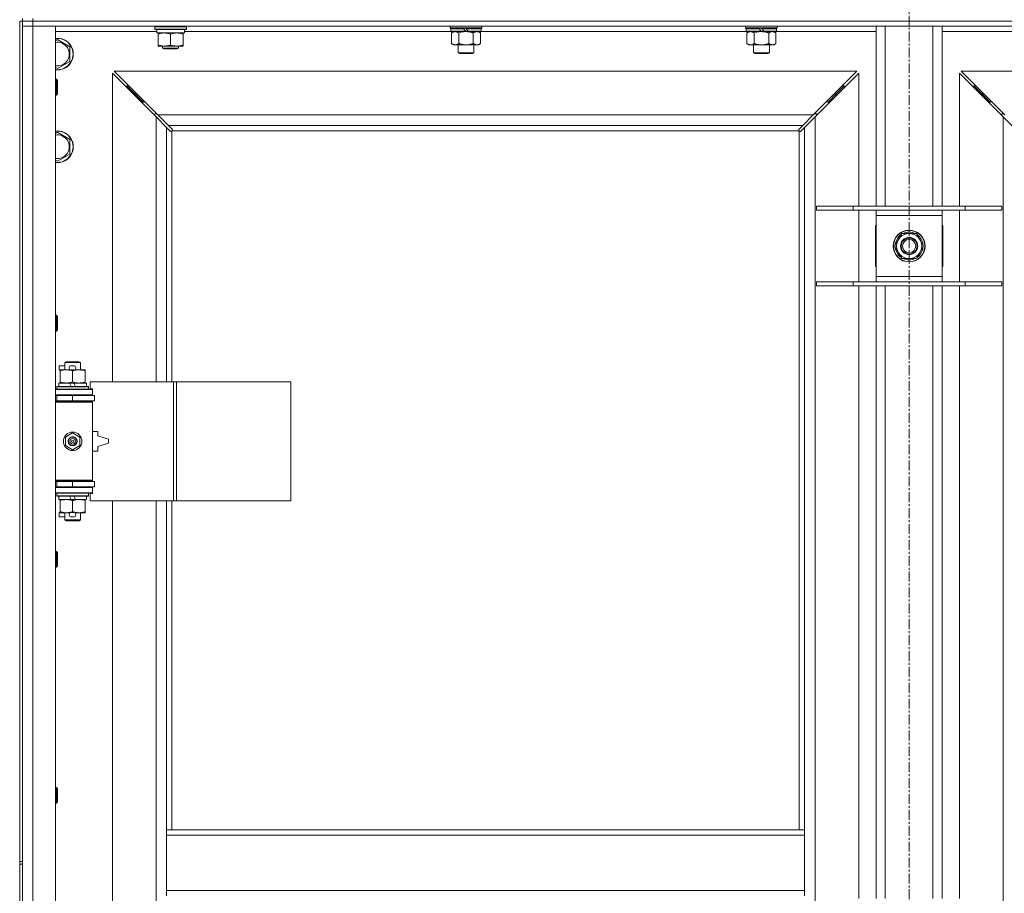
# Model space of a CAD drawing. Units: millimetres. Extents: x 0 to 21876, y -7 to 14850.
# Drawn here: x 3803 to 4547, y 11685 to 12345 of the extents above; entities that cross this region are included whole.
import ezdxf

# ---------------------------------------------------------------- set-up
doc = ezdxf.new("R2010")
doc.units = ezdxf.units.MM
doc.linetypes.add('K5LT_AXLED', pattern=[12, 7.5, -1.5, 1.5, -1.5])
doc.linetypes.add('K5LT_THIN', pattern=[0])
for name, color, linetype, true_color in [('OSI', 2, 'Continuous', 0xffff00), ('R', 1, 'Continuous', 0xff0000), ('WELDING', 7, 'Continuous', 0xffffff)]:
    doc.layers.add(name, color=color, linetype=linetype, true_color=true_color)

msp = doc.modelspace()

# ---------------------------------------------------------------- linework, layer by layer
at = {"layer": 'OSI', "color": 30, "linetype": 'K5LT_AXLED', "lineweight": 18, "true_color": 0xff8000}
msp.add_line((4474.92, 12960.29), (4474.92, 7066.29), dxfattribs=at)
at = {"layer": 'R', "color": 7, "linetype": 'K5LT_THIN', "lineweight": 18}
for p, q in [((3802.92, 12344.29), (3804.92, 12344.29)), ((3802.92, 12344.29), (3802.92, 11709.29)), ((3804.92, 12344.29), (3804.92, 12346.29)), ((3804.92, 12344.29), (3804.92, 11709.29)), ((3804.92, 12344.29), (3812.92, 12344.29)), ((3812.92, 12344.29), (3804.92, 12344.29)), ((3812.92, 12344.29), (3812.92, 12346.29)), ((3812.92, 12344.29), (3812.92, 12340.29)), ((5136.92, 12344.29), (3812.92, 12344.29)), ((3812.92, 12344.29), (5136.92, 12344.29)), ((3812.92, 12340.29), (3804.92, 12340.29)), ((3804.92, 12340.29), (3812.92, 12340.29)), ((3812.92, 12340.29), (3812.92, 10439.29)), ((3812.92, 12340.29), (3829.92, 12340.29)), ((5136.92, 12340.29), (3812.92, 12340.29)), ((3829.92, 12340.29), (3829.92, 10439.29)), ((3906.42, 12336.29), (3829.92, 12336.29)), ((3904.92, 12339.99), (3905.09, 12340.29)), ((3904.92, 12338.09), (3904.92, 12339.99)), ((3904.92, 12339.99), (3916.92, 12339.99)), ((3904.92, 12338.09), (3905.09, 12337.79)), ((3904.92, 12338.09), (3916.92, 12338.09)), ((3905.09, 12337.79), (3916.92, 12337.79)), ((3906.42, 12335.29), (3906.42, 12337.79)), ((3906.42, 12335.29), (3927.42, 12335.29)), ((3907.42, 12334.44), (3907.42, 12335.29)), ((3907.42, 12326.14), (3907.42, 12334.44)), ((3916.92, 12339.99), (3928.92, 12339.99)), ((3916.92, 12338.09), (3928.92, 12338.09)), ((3916.92, 12337.79), (3928.75, 12337.79)), ((3916.92, 12326.14), (3916.92, 12334.44)), ((3926.42, 12335.29), (3926.42, 12334.44)), ((3926.42, 12326.14), (3926.42, 12334.44)), ((3927.42, 12335.29), (3927.42, 12337.79)), ((4129.02, 12336.29), (3927.42, 12336.29)), ((3928.92, 12339.99), (3928.75, 12340.29)), ((3928.92, 12338.09), (3928.75, 12337.79)), ((3928.92, 12338.09), (3928.92, 12339.99)), ((4128.12, 12339.09), (4128.12, 12340.29)), ((4128.12, 12339.09), (4128.42, 12338.79)), ((4128.12, 12339.09), (4152.12, 12339.09)), ((4128.42, 12338.79), (4151.82, 12338.79)), ((4129.02, 12338.79), (4128.72, 12338.49)), ((4128.72, 12336.59), (4128.72, 12338.49)), ((4128.72, 12338.49), (4138.36, 12338.49)), ((4128.72, 12336.59), (4129.02, 12336.29)), ((4128.72, 12336.59), (4139.88, 12336.59)), ((4129.02, 12336.29), (4140.12, 12336.29)), ((4130.59, 12336.29), (4129.12, 12335.29)), ((4129.12, 12335.29), (4129.12, 12327.29)), ((4134.62, 12335.29), (4134.62, 12327.29)), ((4138.12, 12338.79), (4138.36, 12338.49)), ((4138.36, 12338.49), (4139.88, 12336.59)), ((4139.88, 12336.59), (4140.12, 12336.29)), ((4140.12, 12338.79), (4140.36, 12338.49)), ((4142.12, 12336.29), (4140.12, 12336.29)), ((4140.36, 12338.49), (4141.88, 12336.59)), ((4140.36, 12338.49), (4151.52, 12338.49)), ((4141.88, 12336.59), (4142.12, 12336.29)), ((4141.88, 12336.59), (4151.52, 12336.59)), ((4142.12, 12336.29), (4151.22, 12336.29)), ((4145.62, 12335.29), (4145.62, 12327.29)), ((4149.65, 12336.29), (4151.12, 12335.29)), ((4151.12, 12335.29), (4151.12, 12327.29)), ((4151.22, 12338.79), (4151.52, 12338.49)), ((4151.52, 12336.59), (4151.22, 12336.29)), ((4352.22, 12336.29), (4151.22, 12336.29)), ((4151.52, 12336.59), (4151.52, 12338.49)), ((4152.12, 12339.09), (4151.82, 12338.79)), ((4152.12, 12339.09), (4152.12, 12340.29)), ((4351.32, 12339.09), (4351.32, 12340.29)), ((4351.32, 12339.09), (4351.62, 12338.79)), ((4351.32, 12339.09), (4375.32, 12339.09)), ((4351.62, 12338.79), (4375.02, 12338.79)), ((4352.22, 12338.79), (4351.92, 12338.49)), ((4351.92, 12336.59), (4351.92, 12338.49)), ((4351.92, 12338.49), (4361.56, 12338.49)), ((4351.92, 12336.59), (4352.22, 12336.29)), ((4351.92, 12336.59), (4363.08, 12336.59)), ((4352.22, 12336.29), (4363.32, 12336.29)), ((4353.79, 12336.29), (4352.32, 12335.29)), ((4352.32, 12335.29), (4352.32, 12327.29)), ((4357.82, 12335.29), (4357.82, 12327.29)), ((4361.32, 12338.79), (4361.56, 12338.49)), ((4361.56, 12338.49), (4363.08, 12336.59)), ((4363.08, 12336.59), (4363.32, 12336.29)), ((4363.32, 12338.79), (4363.56, 12338.49)), ((4365.32, 12336.29), (4363.32, 12336.29)), ((4363.56, 12338.49), (4365.08, 12336.59)), ((4363.56, 12338.49), (4374.72, 12338.49)), ((4365.08, 12336.59), (4365.32, 12336.29)), ((4365.08, 12336.59), (4374.72, 12336.59)), ((4365.32, 12336.29), (4374.42, 12336.29)), ((4368.82, 12335.29), (4368.82, 12327.29)), ((4372.85, 12336.29), (4374.32, 12335.29)), ((4374.32, 12335.29), (4374.32, 12327.29)), ((4374.42, 12338.79), (4374.72, 12338.49)), ((4374.72, 12336.59), (4374.42, 12336.29)), ((4449.92, 12336.29), (4374.42, 12336.29)), ((4374.72, 12336.59), (4374.72, 12338.49)), ((4375.32, 12339.09), (4375.02, 12338.79)), ((4375.32, 12339.09), (4375.32, 12340.29)), ((4449.92, 12204.29), (4449.92, 12340.29)), ((4456.92, 12204.29), (4456.92, 12340.29)), ((4492.92, 12204.29), (4492.92, 12340.29)), ((4499.92, 12204.29), (4499.92, 12340.29)), ((4575.42, 12336.29), (4499.92, 12336.29)), ((3829.92, 12329.39), (3831.42, 12330.26)), ((3831.42, 12330.26), (3840.92, 12324.77)), ((4130.59, 12326.29), (4129.12, 12327.29)), ((4149.65, 12326.29), (4151.12, 12327.29)), ((4353.79, 12326.29), (4352.32, 12327.29)), ((4372.85, 12326.29), (4374.32, 12327.29)), ((3840.92, 12324.77), (3840.92, 12313.8)), ((3907.42, 12325.29), (3907.42, 12326.14)), ((3912.17, 12325.29), (3907.42, 12325.29)), ((3910.92, 12325.29), (3910.92, 12323.86)), ((3922.92, 12323.86), (3910.92, 12323.86)), ((3910.92, 12323.86), (3911.92, 12323.29)), ((3921.92, 12323.29), (3911.92, 12323.29)), ((3921.67, 12325.29), (3912.17, 12325.29)), ((3926.42, 12325.29), (3921.67, 12325.29)), ((3922.92, 12323.86), (3921.92, 12323.29)), ((3922.92, 12325.29), (3922.92, 12323.86)), ((3926.42, 12326.14), (3926.42, 12325.29)), ((4131.87, 12326.29), (4130.59, 12326.29)), ((4140.12, 12326.29), (4131.87, 12326.29)), ((4134.12, 12320.36), (4134.12, 12326.29)), ((4134.12, 12320.36), (4146.12, 12320.36)), ((4135.12, 12319.79), (4134.12, 12320.36)), ((4135.12, 12319.79), (4145.12, 12319.79)), ((4148.37, 12326.29), (4140.12, 12326.29)), ((4145.12, 12319.79), (4146.12, 12320.36)), ((4146.12, 12320.36), (4146.12, 12326.29)), ((4149.65, 12326.29), (4148.37, 12326.29)), ((4355.07, 12326.29), (4353.79, 12326.29)), ((4363.32, 12326.29), (4355.07, 12326.29)), ((4357.32, 12320.36), (4357.32, 12326.29)), ((4357.32, 12320.36), (4369.32, 12320.36)), ((4358.32, 12319.79), (4357.32, 12320.36)), ((4358.32, 12319.79), (4368.32, 12319.79)), ((4371.57, 12326.29), (4363.32, 12326.29)), ((4368.32, 12319.79), (4369.32, 12320.36)), ((4369.32, 12320.36), (4369.32, 12326.29)), ((4372.85, 12326.29), (4371.57, 12326.29)), ((3840.92, 12313.8), (3831.42, 12308.32)), ((3831.42, 12308.32), (3829.92, 12309.18)), ((3905.92, 12271.87), (3872.92, 12304.87)), ((3872.92, 12304.87), (3872.92, 12071.79)), ((4435.51, 12306.29), (3874.34, 12306.29)), ((3874.34, 12306.29), (3907.34, 12273.29)), ((4402.51, 12273.29), (4435.51, 12306.29)), ((4436.92, 12304.87), (4403.92, 12271.87)), ((4436.92, 12204.29), (4436.92, 12304.87)), ((4545.92, 12271.87), (4512.92, 12304.87)), ((4512.92, 12304.87), (4512.92, 12204.29)), ((5075.51, 12306.29), (4514.34, 12306.29)), ((4514.34, 12306.29), (4547.34, 12273.29)), ((3829.92, 12300.29), (3830.84, 12300.29)), ((3830.84, 12300.29), (3831.42, 12299.29)), ((3830.84, 12300.29), (3830.84, 12288.29)), ((3831.42, 12299.29), (3831.42, 12289.29)), ((3889.92, 12289.29), (3883.92, 12295.29)), ((3889.92, 12289.29), (3883.92, 12295.29)), ((3883.92, 12295.29), (3883.92, 12293.87)), ((3885.34, 12295.29), (3883.92, 12295.29)), ((4419.92, 12289.29), (4425.92, 12295.29)), ((4419.92, 12289.29), (4425.92, 12295.29)), ((4425.92, 12295.29), (4424.51, 12295.29)), ((4425.92, 12293.87), (4425.92, 12295.29)), ((4529.92, 12289.29), (4523.92, 12295.29)), ((4529.92, 12289.29), (4523.92, 12295.29)), ((4523.92, 12295.29), (4525.34, 12295.29)), ((4523.92, 12293.87), (4523.92, 12295.29)), ((3829.92, 12288.29), (3830.84, 12288.29)), ((3830.84, 12288.29), (3831.42, 12289.29)), ((3895.92, 12283.29), (3889.92, 12289.29)), ((3895.92, 12283.29), (3889.92, 12289.29)), ((3889.92, 12289.29), (3889.92, 12287.87)), ((3891.34, 12289.29), (3889.92, 12289.29)), ((3895.92, 12283.29), (3895.92, 12281.87)), ((3897.34, 12283.29), (3895.92, 12283.29)), ((4413.92, 12283.29), (4412.51, 12283.29)), ((4413.92, 12283.29), (4419.92, 12289.29)), ((4413.92, 12283.29), (4419.92, 12289.29)), ((4413.92, 12281.87), (4413.92, 12283.29)), ((4419.92, 12289.29), (4418.51, 12289.29)), ((4419.92, 12287.87), (4419.92, 12289.29)), ((4535.92, 12283.29), (4529.92, 12289.29)), ((4535.92, 12283.29), (4529.92, 12289.29)), ((4529.92, 12289.29), (4531.34, 12289.29)), ((4529.92, 12287.87), (4529.92, 12289.29)), ((4535.92, 12283.29), (4537.34, 12283.29)), ((4535.92, 12281.87), (4535.92, 12283.29)), ((3904.92, 12274.29), (3904.92, 12272.87)), ((3906.34, 12274.29), (3904.92, 12274.29)), ((3913.92, 12263.87), (3905.92, 12271.87)), ((3905.92, 12071.79), (3905.92, 12271.87)), ((3907.34, 12273.29), (4402.51, 12273.29)), ((3907.34, 12273.29), (3915.34, 12265.29)), ((4394.51, 12265.29), (4402.51, 12273.29)), ((4403.92, 12271.87), (4395.92, 12263.87)), ((4404.92, 12274.29), (4403.51, 12274.29)), ((4403.92, 12271.87), (4403.92, 10507.7)), ((4404.92, 12272.87), (4404.92, 12274.29)), ((4546.34, 12274.29), (4544.92, 12274.29)), ((4544.92, 12274.29), (4544.92, 12272.87)), ((4545.92, 10507.7), (4545.92, 12271.87)), ((4553.92, 12263.87), (4545.92, 12271.87)), ((3829.92, 12259.39), (3831.42, 12260.26)), ((3831.42, 12260.26), (3840.92, 12254.77)), ((3916.68, 12261.12), (3913.92, 12263.87)), ((3913.92, 12263.87), (3913.92, 12071.79)), ((4394.51, 12265.29), (3915.34, 12265.29)), ((3915.34, 12265.29), (3918.09, 12262.53)), ((3917.1, 12260.89), (3917.33, 12260.89)), ((3917.22, 12260.88), (3917.22, 12260.88)), ((3917.92, 12261.03), (3917.92, 12071.79)), ((4391.66, 12261.29), (3918.18, 12261.29)), ((3918.32, 12262.1), (3918.32, 12261.88)), ((4391.51, 12261.99), (4391.51, 12261.99)), ((4391.52, 12262.1), (4391.52, 12261.88)), ((4391.75, 12262.53), (4394.51, 12265.29)), ((4391.92, 11733.29), (4391.92, 12261.03)), ((4392.74, 12260.89), (4392.51, 12260.89)), ((4395.92, 12263.87), (4393.17, 12261.12)), ((4395.92, 11733.29), (4395.92, 12263.87)), ((3840.92, 12254.77), (3840.92, 12243.8)), ((3831.42, 12238.32), (3829.92, 12239.18)), ((3840.92, 12243.8), (3831.42, 12238.32)), ((4404.92, 12204.29), (4432.61, 12204.29)), ((4404.92, 12201.29), (4404.92, 12204.29)), ((4404.92, 12201.29), (4432.61, 12201.29)), ((4432.61, 12204.29), (4517.23, 12204.29)), ((4432.61, 12201.29), (4432.61, 12204.29)), ((4432.61, 12201.29), (4517.23, 12201.29)), ((4436.92, 12147.29), (4436.92, 12201.29)), ((4449.92, 12197.29), (4449.92, 12201.29)), ((4499.92, 12201.29), (4499.92, 12197.29)), ((4512.92, 12201.29), (4512.92, 12147.29)), ((4517.23, 12204.29), (4544.92, 12204.29)), ((4517.23, 12201.29), (4517.23, 12204.29)), ((4517.23, 12201.29), (4544.92, 12201.29)), ((4544.92, 12201.29), (4544.92, 12204.29)), ((4449.92, 12151.29), (4449.92, 12197.29)), ((4499.92, 12197.29), (4449.92, 12197.29)), ((4499.92, 12197.29), (4499.92, 12151.29)), ((4449.92, 12189.79), (4449.42, 12189.79)), ((4449.42, 12189.79), (4449.42, 12158.79)), ((4500.42, 12189.79), (4499.92, 12189.79)), ((4500.42, 12158.79), (4500.42, 12189.79)), ((4463.95, 12174.29), (4469.44, 12183.79)), ((4469.44, 12183.79), (4474.92, 12183.79)), ((4474.92, 12183.79), (4480.41, 12183.79)), ((4480.41, 12183.79), (4485.89, 12174.29)), ((4469.44, 12164.79), (4463.95, 12174.29)), ((4485.89, 12174.29), (4480.41, 12164.79)), ((4484.56, 12171.99), (4485.17, 12171.99)), ((4485.24, 12173.16), (4485.36, 12173.16)), ((4485.37, 12175.3), (4485.31, 12175.3)), ((4474.92, 12164.79), (4469.44, 12164.79)), ((4480.41, 12164.79), (4474.92, 12164.79)), ((4449.42, 12158.79), (4449.92, 12158.79)), ((4499.92, 12158.79), (4500.42, 12158.79)), ((4449.92, 12147.29), (4449.92, 12151.29)), ((4449.92, 12151.29), (4499.92, 12151.29)), ((4499.92, 12151.29), (4499.92, 12147.29)), ((4404.92, 12147.29), (4432.61, 12147.29)), ((4404.92, 12144.29), (4404.92, 12147.29)), ((4404.92, 12144.29), (4432.61, 12144.29)), ((4432.61, 12147.29), (4517.23, 12147.29)), ((4432.61, 12144.29), (4432.61, 12147.29)), ((4432.61, 12144.29), (4517.23, 12144.29)), ((4436.92, 11681.29), (4436.92, 12144.29)), ((4449.92, 11681.29), (4449.92, 12144.29)), ((4456.92, 11681.29), (4456.92, 12144.29)), ((4492.92, 11681.29), (4492.92, 12144.29)), ((4499.92, 11681.29), (4499.92, 12144.29)), ((4512.92, 12144.29), (4512.92, 11681.29)), ((4517.23, 12147.29), (4544.92, 12147.29)), ((4517.23, 12144.29), (4517.23, 12147.29)), ((4517.23, 12144.29), (4544.92, 12144.29)), ((4544.92, 12144.29), (4544.92, 12147.29)), ((3829.92, 12121.95), (3830.84, 12121.95)), ((3830.84, 12121.95), (3831.42, 12120.95)), ((3830.84, 12121.95), (3830.84, 12109.95)), ((3831.42, 12120.95), (3831.42, 12110.95)), ((3830.84, 12109.95), (3831.42, 12110.95)), ((3829.92, 12109.95), (3830.84, 12109.95)), ((3832.72, 12080.69), (3832.72, 12083.89)), ((3836.92, 12083.89), (3832.72, 12083.89)), ((3836.92, 12086.21), (3837.92, 12086.79)), ((3836.92, 12086.21), (3848.92, 12086.21)), ((3836.92, 12080.79), (3836.92, 12086.21)), ((3837.92, 12086.79), (3847.92, 12086.79)), ((3843.82, 12083.89), (3841.82, 12083.89)), ((3848.92, 12086.21), (3847.92, 12086.79)), ((3848.92, 12080.79), (3848.92, 12086.21)), ((3833.42, 12080.69), (3832.72, 12080.69)), ((3833.42, 12079.94), (3833.42, 12080.79)), ((3833.42, 12080.79), (3841.26, 12080.79)), ((3833.42, 12071.64), (3833.42, 12079.94)), ((3843.77, 12080.69), (3841.87, 12080.69)), ((3842.92, 12071.64), (3842.92, 12079.94)), ((3844.38, 12080.79), (3847.67, 12080.79)), ((3847.67, 12080.79), (3852.42, 12080.79)), ((3852.42, 12080.79), (3852.42, 12079.94)), ((3852.42, 12071.64), (3852.42, 12079.94)), ((3830.92, 12067.99), (3831.09, 12068.29)), ((3830.92, 12066.09), (3830.92, 12067.99)), ((3830.92, 12067.99), (3854.92, 12067.99)), ((3831.09, 12068.29), (3854.75, 12068.29)), ((3832.42, 12068.29), (3832.42, 12070.79)), ((3832.42, 12070.79), (3840.62, 12070.79)), ((3833.42, 12070.79), (3833.42, 12071.64)), ((3840.62, 12070.79), (3841.79, 12068.29)), ((3843.93, 12070.79), (3840.62, 12070.79)), ((3843.93, 12070.79), (3845.1, 12068.29)), ((3843.93, 12070.79), (3853.42, 12070.79)), ((3852.42, 12071.64), (3852.42, 12070.79)), ((3853.42, 12068.29), (3853.42, 12070.79)), ((3854.92, 12067.99), (3854.75, 12068.29)), ((3854.92, 12066.09), (3854.92, 12067.99)), ((3919.09, 12071.79), (3856.22, 12071.79)), ((3856.22, 12071.79), (3856.22, 12066.29)), ((3921.48, 12071.79), (3919.09, 12071.79)), ((3919.09, 12071.79), (3919.09, 11981.79)), ((3921.48, 12071.79), (3921.48, 11981.79)), ((4007.84, 12071.79), (3921.48, 12071.79)), ((4007.84, 12071.79), (4007.84, 11981.79)), ((3829.92, 12065.79), (3857.92, 12065.79)), ((3829.92, 12061.79), (3857.92, 12061.79)), ((3829.92, 12061.29), (3830.92, 12061.29)), ((3830.92, 12066.09), (3831.09, 12065.79)), ((3830.92, 12066.09), (3854.92, 12066.09)), ((3830.92, 12061.29), (3842.92, 12061.29)), ((3830.92, 12057.29), (3830.92, 12061.29)), ((3836.92, 12061.29), (3836.92, 12061.79)), ((3842.92, 12057.29), (3842.92, 12061.29)), ((3842.92, 12061.29), (3859.42, 12061.29)), ((3848.92, 12061.29), (3848.92, 12061.79)), ((3854.92, 12066.09), (3854.75, 12065.79)), ((3856.22, 12066.29), (3857.92, 12066.29)), ((3857.92, 12066.29), (3857.92, 12065.79)), ((3857.92, 12061.79), (3857.92, 12065.79)), ((3857.92, 12061.79), (3857.92, 12061.29)), ((3859.42, 12057.29), (3859.42, 12061.29)), ((3829.92, 12057.29), (3830.92, 12057.29)), ((3829.92, 12056.79), (3857.42, 12056.79)), ((3829.92, 12056.29), (3857.92, 12056.29)), ((3830.92, 12057.29), (3842.92, 12057.29)), ((3836.92, 12056.79), (3836.92, 12057.29)), ((3842.92, 12057.29), (3859.42, 12057.29)), ((3848.92, 12056.79), (3848.92, 12057.29)), ((3857.92, 12056.29), (3857.42, 12056.79)), ((3857.92, 12057.29), (3857.92, 12056.29)), ((3857.92, 11997.29), (3857.92, 12056.29)), ((3837.42, 12029.96), (3842.92, 12033.14)), ((3837.42, 12023.61), (3837.42, 12029.96)), ((3842.92, 12033.14), (3848.42, 12029.96)), ((3848.42, 12029.96), (3848.42, 12023.61)), ((3861.92, 12034.29), (3857.92, 12034.29)), ((3861.92, 12030.79), (3861.92, 12034.29)), ((3869.92, 12028.29), (3861.92, 12030.79)), ((3842.92, 12020.44), (3837.42, 12023.61)), ((3848.42, 12023.61), (3842.92, 12020.44)), ((3861.92, 12022.79), (3869.92, 12025.29)), ((3861.92, 12019.29), (3861.92, 12022.79)), ((3869.92, 12025.29), (3869.92, 12028.29)), ((3857.92, 12019.29), (3861.92, 12019.29)), ((3829.92, 11997.29), (3857.92, 11997.29)), ((3829.92, 11996.79), (3857.42, 11996.79)), ((3830.92, 11996.29), (3829.92, 11996.29)), ((3830.92, 11992.29), (3829.92, 11992.29)), ((3830.92, 11996.29), (3830.92, 11992.29)), ((3842.92, 11996.29), (3830.92, 11996.29)), ((3842.92, 11992.29), (3830.92, 11992.29)), ((3836.92, 11996.29), (3836.92, 11996.79)), ((3836.92, 11991.79), (3836.92, 11992.29)), ((3842.92, 11996.29), (3842.92, 11992.29)), ((3859.42, 11996.29), (3842.92, 11996.29)), ((3859.42, 11992.29), (3842.92, 11992.29)), ((3848.92, 11996.29), (3848.92, 11996.79)), ((3848.92, 11991.79), (3848.92, 11992.29)), ((3857.92, 11997.29), (3857.42, 11996.79)), ((3857.92, 11997.29), (3857.92, 11996.29)), ((3857.92, 11992.29), (3857.92, 11991.79)), ((3859.42, 11996.29), (3859.42, 11992.29)), ((3857.92, 11991.79), (3829.92, 11991.79)), ((3857.92, 11987.79), (3829.92, 11987.79)), ((3830.92, 11987.49), (3831.09, 11987.79)), ((3830.92, 11985.59), (3830.92, 11987.49)), ((3830.92, 11987.49), (3854.92, 11987.49)), ((3830.92, 11985.59), (3831.09, 11985.29)), ((3830.92, 11985.59), (3854.92, 11985.59)), ((3831.09, 11985.29), (3854.75, 11985.29)), ((3832.42, 11982.79), (3832.42, 11985.29)), ((3840.62, 11985.29), (3841.79, 11982.79)), ((3843.93, 11985.29), (3845.1, 11982.79)), ((3853.42, 11982.79), (3853.42, 11985.29)), ((3854.92, 11987.49), (3854.75, 11987.79)), ((3854.92, 11985.59), (3854.75, 11985.29)), ((3854.92, 11985.59), (3854.92, 11987.49)), ((3857.92, 11987.29), (3856.22, 11987.29)), ((3856.22, 11987.29), (3856.22, 11981.79)), ((3857.92, 11991.79), (3857.92, 11987.79)), ((3857.92, 11987.79), (3857.92, 11987.29)), ((3832.42, 11982.79), (3841.79, 11982.79)), ((3833.42, 11981.94), (3833.42, 11982.79)), ((3833.42, 11973.64), (3833.42, 11981.94)), ((3841.79, 11982.79), (3845.1, 11982.79)), ((3842.92, 11973.64), (3842.92, 11981.94)), ((3845.1, 11982.79), (3853.42, 11982.79)), ((3852.42, 11982.79), (3852.42, 11981.94)), ((3852.42, 11973.64), (3852.42, 11981.94)), ((3919.09, 11981.79), (3856.22, 11981.79)), ((3872.92, 11981.79), (3872.92, 11434.79)), ((3905.92, 11434.79), (3905.92, 11981.79)), ((3913.92, 11981.79), (3913.92, 11733.29)), ((3917.92, 11981.79), (3917.92, 11733.29)), ((3921.48, 11981.79), (3919.09, 11981.79)), ((4007.84, 11981.79), (3921.48, 11981.79)), ((3832.72, 11969.69), (3832.72, 11972.89)), ((3833.42, 11972.89), (3832.72, 11972.89)), ((3836.92, 11969.69), (3832.72, 11969.69)), ((3833.42, 11972.79), (3833.42, 11973.64)), ((3838.17, 11972.79), (3833.42, 11972.79)), ((3836.92, 11967.36), (3836.92, 11972.79)), ((3841.26, 11972.79), (3838.17, 11972.79)), ((3843.82, 11969.69), (3841.82, 11969.69)), ((3843.77, 11972.89), (3841.87, 11972.89)), ((3847.67, 11972.79), (3844.38, 11972.79)), ((3852.42, 11972.79), (3847.67, 11972.79)), ((3848.92, 11967.36), (3848.92, 11972.79)), ((3852.42, 11973.64), (3852.42, 11972.79)), ((3836.92, 11967.36), (3837.92, 11966.79)), ((3836.92, 11967.36), (3848.92, 11967.36)), ((3837.92, 11966.79), (3847.92, 11966.79)), ((3848.92, 11967.36), (3847.92, 11966.79)), ((3829.92, 11943.62), (3830.84, 11943.62)), ((3830.84, 11943.62), (3831.42, 11942.62)), ((3830.84, 11943.62), (3830.84, 11931.62)), ((3831.42, 11942.62), (3831.42, 11932.62)), ((3830.84, 11931.62), (3831.42, 11932.62)), ((3829.92, 11931.62), (3830.84, 11931.62)), ((3829.92, 11765.29), (3830.84, 11765.29)), ((3830.84, 11765.29), (3831.42, 11764.29)), ((3830.84, 11765.29), (3830.84, 11753.29)), ((3831.42, 11764.29), (3831.42, 11754.29)), ((3830.84, 11753.29), (3831.42, 11754.29)), ((3829.92, 11753.29), (3830.84, 11753.29)), ((3913.92, 11729.29), (3913.92, 11733.29)), ((4395.92, 11733.29), (3913.92, 11733.29)), ((4395.92, 11729.29), (4395.92, 11733.29)), ((3913.92, 11687.29), (3913.92, 11729.29)), ((4395.92, 11729.29), (3913.92, 11729.29)), ((4395.92, 11687.29), (4395.92, 11729.29)), ((3802.92, 11709.29), (3804.92, 11709.29)), ((3802.92, 11709.29), (3802.92, 11707.29)), ((3804.92, 11707.29), (3804.92, 11709.29)), ((3802.92, 11707.29), (3802.92, 11072.29)), ((3802.92, 11707.29), (3804.92, 11707.29)), ((3804.92, 11707.29), (3804.92, 11072.29)), ((4395.92, 11687.29), (3913.92, 11687.29)), ((3913.92, 11683.29), (3913.92, 11687.29)), ((4395.92, 11683.29), (4395.92, 11687.29))]:
    msp.add_line(p, q, dxfattribs=at)
for centre, radius in [((4474.92, 12174.29), 12), ((4474.92, 12174.29), 11.83), ((4474.92, 12174.29), 6.5), ((4474.92, 12174.29), 6), ((4474.92, 12174.29), 5), ((3842.92, 12026.79), 7), ((3842.92, 12026.79), 3.49), ((3842.92, 12026.79), 3.49), ((3842.92, 12026.79), 3.25), ((3842.92, 12026.79), 3.19), ((3842.92, 12026.79), 3.19), ((3842.92, 12026.79), 2.1), ((3842.92, 12026.79), 0.9)]:
    msp.add_circle(centre, radius, dxfattribs=at)
for centre, radius, start, end in [((3831.42, 12319.29), 12, 262.81924, 97.18076), ((3831.42, 12319.29), 11.83, 262.71351, 97.28649), ((3831.42, 12319.29), 8.97, 260.37625, 99.62375), ((3831.42, 12249.29), 12, 262.81924, 97.18076), ((3831.42, 12249.29), 11.83, 262.71351, 97.28649), ((3917.36, 12261.85), 1, 304.4499, 325.5501), ((4392.49, 12261.85), 1, 214.4499, 235.5501), ((3831.42, 12249.29), 8.97, 260.37625, 99.62375), ((4474.92, 12174.29), 10.5, 124.79123, 175.20877), ((4474.92, 12174.29), 9.5, 90, 270), ((4474.92, 12174.29), 10.5, 64.79123, 115.20877), ((4474.92, 12174.29), 9.5, 270, 90), ((4474.92, 12174.29), 10.5, 5.53239, 55.20877), ((4474.92, 12174.29), 10.5, 184.79123, 235.20877), ((4474.92, 12174.29), 10.5, 304.79123, 347.35895), ((4474.92, 12174.29), 10.5, 347.35895, 353.81052), ((4474.92, 12174.29), 10.5, 244.79123, 295.20877), ((3841.82, 12082.29), 1.6, 90, 249.63587), ((3843.82, 12082.29), 1.6, 290.36413, 90), ((3830.92, 12053.29), 4, 61.04498, 90), ((3830.92, 12000.29), 4, 270, 298.95502), ((3841.82, 11971.29), 1.6, 110.36413, 270), ((3843.82, 11971.29), 1.6, 270, 69.63587)]:
    msp.add_arc(centre, radius, start, end, dxfattribs=at)
at = {"layer": 'WELDING', "color": 7, "linetype": 'K5LT_THIN', "lineweight": 18}
for p, q in [((4134.62, 12335.29), (4136.42, 12335.82)), ((4136.42, 12335.82), (4138.25, 12336.16)), ((4138.25, 12336.16), (4140.12, 12336.29)), ((4357.82, 12335.29), (4359.62, 12335.82)), ((4359.62, 12335.82), (4361.45, 12336.16)), ((4361.45, 12336.16), (4363.32, 12336.29)), ((3916.84, 12260.99), (3916.68, 12261.12)), ((3917.03, 12260.91), (3916.84, 12260.99)), ((3917.22, 12260.88), (3917.03, 12260.91)), ((3917.33, 12260.89), (3917.22, 12260.88)), ((3917.38, 12260.87), (3917.57, 12260.91)), ((3917.52, 12260.85), (3917.66, 12260.87)), ((3917.57, 12260.91), (3917.75, 12260.96)), ((3917.66, 12260.87), (3917.8, 12260.93)), ((3917.75, 12260.96), (3917.92, 12261.03)), ((3917.8, 12260.93), (3917.92, 12261.03)), ((3918.09, 12262.53), (3918.22, 12262.37)), ((3918.18, 12261.29), (3918.25, 12261.46)), ((3918.18, 12261.29), (3918.28, 12261.41)), ((3918.22, 12262.37), (3918.3, 12262.18)), ((3918.25, 12261.46), (3918.3, 12261.64)), ((3918.28, 12261.41), (3918.34, 12261.55)), ((3918.3, 12262.18), (3918.33, 12261.99)), ((3918.3, 12261.64), (3918.34, 12261.83)), ((3918.34, 12261.55), (3918.36, 12261.69)), ((4391.49, 12261.69), (4391.51, 12261.55)), ((4391.5, 12261.83), (4391.54, 12261.64)), ((4391.51, 12261.99), (4391.54, 12262.18)), ((4391.52, 12261.88), (4391.51, 12261.99)), ((4391.51, 12261.55), (4391.57, 12261.41)), ((4391.54, 12262.18), (4391.62, 12262.37)), ((4391.54, 12261.64), (4391.59, 12261.46)), ((4391.57, 12261.41), (4391.66, 12261.29)), ((4391.59, 12261.46), (4391.66, 12261.29)), ((4391.62, 12262.37), (4391.75, 12262.53)), ((4391.92, 12261.03), (4392.09, 12260.96)), ((4391.92, 12261.03), (4392.05, 12260.93)), ((4392.05, 12260.93), (4392.18, 12260.87)), ((4392.09, 12260.96), (4392.27, 12260.91)), ((4392.18, 12260.87), (4392.32, 12260.85)), ((4392.27, 12260.91), (4392.46, 12260.87)), ((4392.82, 12260.91), (4392.62, 12260.88)), ((4393, 12260.99), (4392.82, 12260.91)), ((4393.17, 12261.12), (4393, 12260.99))]:
    msp.add_line(p, q, dxfattribs=at)
for centre, radius, start, end in [((3917.52, 12261.37), 0.513, 248.91014, 269.96266), ((3917.63, 12261.99), 0.697, 350.503, 0), ((3917.84, 12261.69), 0.513, 0.05465, 21.07262), ((4392, 12261.69), 0.513, 158.91014, 179.96266), ((4392.32, 12261.37), 0.513, 270.05465, 291.07262), ((4392.62, 12261.58), 0.697, 260.503, 269.99998)]:
    msp.add_arc(centre, radius, start, end, dxfattribs=at)
for points, knots in [([(3916.92, 12334.44), (3916.36, 12334.63), (3915.55, 12334.86), (3914.55, 12335.07), (3913.95, 12335.16), (3913.43, 12335.23), (3912.84, 12335.27), (3912.22, 12335.29), (3911.61, 12335.28), (3911.16, 12335.25), (3910.66, 12335.2), (3910.02, 12335.11), (3908.88, 12334.89), (3908, 12334.63), (3907.42, 12334.44)], [0, 0, 0, 0, 2.72415, 3.912285, 4.716446, 5.530362, 6.353984, 7.500189, 8.40607, 9.211142, 9.605533, 10.761675, 12.184093, 15, 15, 15, 15]), ([(3926.42, 12334.44), (3925.86, 12334.63), (3925.05, 12334.86), (3924.05, 12335.07), (3923.45, 12335.16), (3922.93, 12335.23), (3922.34, 12335.27), (3921.72, 12335.29), (3921.11, 12335.28), (3920.66, 12335.25), (3920.16, 12335.2), (3919.52, 12335.11), (3918.38, 12334.89), (3917.5, 12334.63), (3916.92, 12334.44)], [0, 0, 0, 0, 2.72415, 3.912285, 4.716446, 5.530362, 6.353984, 7.500189, 8.40607, 9.211142, 9.605533, 10.761675, 12.184093, 15, 15, 15, 15]), ([(4129.12, 12335.29), (4129.3, 12335.41), (4129.59, 12335.59), (4130.05, 12335.84), (4130.47, 12336.02), (4130.93, 12336.17), (4131.32, 12336.25), (4131.64, 12336.28), (4131.81, 12336.29), (4131.87, 12336.29)], [0, 0, 0, 0, 2.066603, 3.173746, 5.147824, 6.604769, 8.158967, 9.382212, 10, 10, 10, 10]), ([(4131.87, 12336.29), (4132, 12336.29), (4132.25, 12336.27), (4132.65, 12336.21), (4133.08, 12336.09), (4133.51, 12335.92), (4134.03, 12335.67), (4134.38, 12335.45), (4134.62, 12335.29)], [0, 0, 0, 0, 1.223859, 2.39982, 3.845706, 5.448847, 6.557806, 9, 9, 9, 9]), ([(4140.12, 12336.29), (4140.37, 12336.29), (4140.88, 12336.27), (4141.59, 12336.22), (4142.25, 12336.13), (4143.11, 12335.99), (4144, 12335.78), (4144.92, 12335.52), (4145.39, 12335.37), (4145.62, 12335.29)], [0, 0, 0, 0, 3.52154, 7.04308, 9.904366, 12.765651, 19.140348, 22.570174, 26, 26, 26, 26]), ([(4145.62, 12335.29), (4145.8, 12335.41), (4146.09, 12335.59), (4146.55, 12335.84), (4146.97, 12336.02), (4147.43, 12336.17), (4147.82, 12336.25), (4148.14, 12336.28), (4148.31, 12336.29), (4148.37, 12336.29)], [0, 0, 0, 0, 2.066603, 3.173746, 5.147824, 6.604769, 8.158967, 9.382212, 10, 10, 10, 10]), ([(4148.37, 12336.29), (4148.5, 12336.29), (4148.75, 12336.27), (4149.15, 12336.21), (4149.58, 12336.09), (4150.01, 12335.92), (4150.53, 12335.67), (4150.88, 12335.45), (4151.12, 12335.29)], [0, 0, 0, 0, 1.223859, 2.39982, 3.845706, 5.448847, 6.557806, 9, 9, 9, 9]), ([(4352.32, 12335.29), (4352.5, 12335.41), (4352.79, 12335.59), (4353.25, 12335.84), (4353.67, 12336.02), (4354.13, 12336.17), (4354.52, 12336.25), (4354.84, 12336.28), (4355.01, 12336.29), (4355.07, 12336.29)], [0, 0, 0, 0, 2.066603, 3.173746, 5.147824, 6.604769, 8.158967, 9.382212, 10, 10, 10, 10]), ([(4355.07, 12336.29), (4355.2, 12336.29), (4355.45, 12336.27), (4355.85, 12336.21), (4356.28, 12336.09), (4356.71, 12335.92), (4357.23, 12335.67), (4357.58, 12335.45), (4357.82, 12335.29)], [0, 0, 0, 0, 1.223859, 2.39982, 3.845706, 5.448847, 6.557806, 9, 9, 9, 9]), ([(4363.32, 12336.29), (4363.57, 12336.29), (4364.08, 12336.27), (4364.79, 12336.22), (4365.45, 12336.13), (4366.31, 12335.99), (4367.2, 12335.78), (4368.12, 12335.52), (4368.59, 12335.37), (4368.82, 12335.29)], [0, 0, 0, 0, 3.52154, 7.04308, 9.904366, 12.765651, 19.140348, 22.570174, 26, 26, 26, 26]), ([(4368.82, 12335.29), (4369, 12335.41), (4369.29, 12335.59), (4369.75, 12335.84), (4370.17, 12336.02), (4370.63, 12336.17), (4371.02, 12336.25), (4371.34, 12336.28), (4371.51, 12336.29), (4371.57, 12336.29)], [0, 0, 0, 0, 2.066603, 3.173746, 5.147824, 6.604769, 8.158967, 9.382212, 10, 10, 10, 10]), ([(4371.57, 12336.29), (4371.7, 12336.29), (4371.95, 12336.27), (4372.35, 12336.21), (4372.78, 12336.09), (4373.21, 12335.92), (4373.73, 12335.67), (4374.08, 12335.45), (4374.32, 12335.29)], [0, 0, 0, 0, 1.223859, 2.39982, 3.845706, 5.448847, 6.557806, 9, 9, 9, 9]), ([(4131.87, 12326.29), (4131.74, 12326.29), (4131.49, 12326.3), (4131.1, 12326.37), (4130.66, 12326.48), (4130.24, 12326.65), (4129.71, 12326.91), (4129.36, 12327.12), (4129.12, 12327.29)], [0, 0, 0, 0, 1.223859, 2.39982, 3.845706, 5.448847, 6.557806, 9, 9, 9, 9]), ([(4134.62, 12327.29), (4134.44, 12327.16), (4134.15, 12326.99), (4133.69, 12326.74), (4133.27, 12326.55), (4132.81, 12326.4), (4132.42, 12326.32), (4132.1, 12326.29), (4131.93, 12326.29), (4131.87, 12326.29)], [0, 0, 0, 0, 2.066603, 3.173746, 5.147824, 6.604769, 8.158967, 9.382212, 10, 10, 10, 10]), ([(4140.12, 12326.29), (4139.87, 12326.29), (4139.36, 12326.3), (4138.65, 12326.36), (4137.99, 12326.44), (4137.13, 12326.59), (4136.24, 12326.79), (4135.32, 12327.06), (4134.85, 12327.21), (4134.62, 12327.29)], [0, 0, 0, 0, 3.52154, 7.04308, 9.904366, 12.765651, 19.140348, 22.570174, 26, 26, 26, 26]), ([(4145.62, 12327.29), (4145.54, 12327.26), (4145.33, 12327.19), (4144.87, 12327.04), (4144.11, 12326.82), (4143.24, 12326.62), (4142.39, 12326.46), (4141.68, 12326.37), (4140.92, 12326.3), (4140.39, 12326.29), (4140.12, 12326.29)], [0, 0, 0, 0, 1.170005, 3.120015, 6.630031, 12.279253, 15.436318, 18.593383, 22.296691, 26, 26, 26, 26]), ([(4148.37, 12326.29), (4148.24, 12326.29), (4147.99, 12326.3), (4147.6, 12326.37), (4147.16, 12326.48), (4146.74, 12326.65), (4146.21, 12326.91), (4145.86, 12327.12), (4145.62, 12327.29)], [0, 0, 0, 0, 1.223859, 2.39982, 3.845706, 5.448847, 6.557806, 9, 9, 9, 9]), ([(4151.12, 12327.29), (4150.94, 12327.16), (4150.65, 12326.99), (4150.19, 12326.74), (4149.77, 12326.55), (4149.31, 12326.4), (4148.92, 12326.32), (4148.6, 12326.29), (4148.43, 12326.29), (4148.37, 12326.29)], [0, 0, 0, 0, 2.066603, 3.173746, 5.147824, 6.604769, 8.158967, 9.382212, 10, 10, 10, 10]), ([(4355.07, 12326.29), (4354.94, 12326.29), (4354.69, 12326.3), (4354.3, 12326.37), (4353.86, 12326.48), (4353.44, 12326.65), (4352.91, 12326.91), (4352.56, 12327.12), (4352.32, 12327.29)], [0, 0, 0, 0, 1.223859, 2.39982, 3.845706, 5.448847, 6.557806, 9, 9, 9, 9]), ([(4357.82, 12327.29), (4357.64, 12327.16), (4357.35, 12326.99), (4356.89, 12326.74), (4356.47, 12326.55), (4356.01, 12326.4), (4355.62, 12326.32), (4355.3, 12326.29), (4355.13, 12326.29), (4355.07, 12326.29)], [0, 0, 0, 0, 2.066603, 3.173746, 5.147824, 6.604769, 8.158967, 9.382212, 10, 10, 10, 10]), ([(4363.32, 12326.29), (4363.07, 12326.29), (4362.56, 12326.3), (4361.85, 12326.36), (4361.19, 12326.44), (4360.33, 12326.59), (4359.44, 12326.79), (4358.52, 12327.06), (4358.05, 12327.21), (4357.82, 12327.29)], [0, 0, 0, 0, 3.52154, 7.04308, 9.904366, 12.765651, 19.140348, 22.570174, 26, 26, 26, 26]), ([(4368.82, 12327.29), (4368.74, 12327.26), (4368.53, 12327.19), (4368.07, 12327.04), (4367.31, 12326.82), (4366.44, 12326.62), (4365.59, 12326.46), (4364.88, 12326.37), (4364.12, 12326.3), (4363.59, 12326.29), (4363.32, 12326.29)], [0, 0, 0, 0, 1.170005, 3.120015, 6.630031, 12.279253, 15.436318, 18.593383, 22.296691, 26, 26, 26, 26]), ([(4371.57, 12326.29), (4371.44, 12326.29), (4371.19, 12326.3), (4370.8, 12326.37), (4370.36, 12326.48), (4369.94, 12326.65), (4369.41, 12326.91), (4369.06, 12327.12), (4368.82, 12327.29)], [0, 0, 0, 0, 1.223859, 2.39982, 3.845706, 5.448847, 6.557806, 9, 9, 9, 9]), ([(4374.32, 12327.29), (4374.14, 12327.16), (4373.85, 12326.99), (4373.39, 12326.74), (4372.97, 12326.55), (4372.51, 12326.4), (4372.12, 12326.32), (4371.8, 12326.29), (4371.63, 12326.29), (4371.57, 12326.29)], [0, 0, 0, 0, 2.066603, 3.173746, 5.147824, 6.604769, 8.158967, 9.382212, 10, 10, 10, 10]), ([(3907.42, 12326.14), (3907.92, 12325.97), (3908.68, 12325.75), (3909.65, 12325.53), (3910.31, 12325.42), (3910.93, 12325.34), (3911.55, 12325.3), (3911.97, 12325.29), (3912.17, 12325.29)], [0, 0, 0, 0, 2.905563, 4.375924, 5.511195, 6.679161, 7.850161, 9, 9, 9, 9]), ([(3912.17, 12325.29), (3912.39, 12325.29), (3912.82, 12325.3), (3913.46, 12325.35), (3914.09, 12325.43), (3914.9, 12325.57), (3915.84, 12325.79), (3916.57, 12326.02), (3916.92, 12326.14)], [0, 0, 0, 0, 1.192024, 2.404251, 3.60809, 4.765234, 6.955738, 9, 9, 9, 9]), ([(3916.92, 12326.14), (3917.42, 12325.97), (3918.18, 12325.75), (3919.15, 12325.53), (3919.81, 12325.42), (3920.43, 12325.34), (3921.05, 12325.3), (3921.47, 12325.29), (3921.67, 12325.29)], [0, 0, 0, 0, 2.905563, 4.375924, 5.511195, 6.679161, 7.850161, 9, 9, 9, 9]), ([(3921.67, 12325.29), (3921.89, 12325.29), (3922.32, 12325.3), (3922.96, 12325.35), (3923.59, 12325.43), (3924.4, 12325.57), (3925.34, 12325.79), (3926.07, 12326.02), (3926.42, 12326.14)], [0, 0, 0, 0, 1.192024, 2.404251, 3.60809, 4.765234, 6.955738, 9, 9, 9, 9]), ([(3842.92, 12079.94), (3842.36, 12080.13), (3841.55, 12080.36), (3840.55, 12080.57), (3839.95, 12080.66), (3839.43, 12080.73), (3838.84, 12080.77), (3838.22, 12080.79), (3837.61, 12080.78), (3837.16, 12080.75), (3836.66, 12080.7), (3836.02, 12080.61), (3834.88, 12080.39), (3834, 12080.13), (3833.42, 12079.94)], [0, 0, 0, 0, 2.72415, 3.912285, 4.716446, 5.530362, 6.353984, 7.500189, 8.40607, 9.211142, 9.605533, 10.761675, 12.184093, 15, 15, 15, 15]), ([(3847.67, 12080.79), (3847.35, 12080.79), (3846.81, 12080.77), (3845.96, 12080.68), (3845.05, 12080.53), (3844.01, 12080.28), (3843.27, 12080.06), (3842.92, 12079.94)], [0, 0, 0, 0, 1.597458, 2.676777, 4.235764, 6.182879, 8, 8, 8, 8]), ([(3852.42, 12079.94), (3851.84, 12080.13), (3851, 12080.38), (3849.89, 12080.6), (3849.16, 12080.7), (3848.43, 12080.77), (3847.94, 12080.79), (3847.67, 12080.79)], [0, 0, 0, 0, 3.005828, 4.318193, 5.5895, 6.632109, 8, 8, 8, 8]), ([(3833.42, 12071.64), (3833.92, 12071.47), (3834.68, 12071.25), (3835.65, 12071.03), (3836.31, 12070.92), (3836.93, 12070.84), (3837.55, 12070.8), (3837.97, 12070.79), (3838.17, 12070.79)], [0, 0, 0, 0, 2.905563, 4.375924, 5.511195, 6.679161, 7.850161, 9, 9, 9, 9]), ([(3838.17, 12070.79), (3838.39, 12070.79), (3838.82, 12070.8), (3839.46, 12070.85), (3840.09, 12070.93), (3840.9, 12071.07), (3841.84, 12071.29), (3842.57, 12071.52), (3842.92, 12071.64)], [0, 0, 0, 0, 1.192024, 2.404251, 3.60809, 4.765234, 6.955738, 9, 9, 9, 9]), ([(3842.92, 12071.64), (3843.35, 12071.49), (3844.09, 12071.27), (3845.1, 12071.04), (3845.92, 12070.9), (3846.66, 12070.82), (3847.24, 12070.79), (3847.58, 12070.79), (3847.67, 12070.79)], [0, 0, 0, 0, 2.494996, 4.309231, 5.73815, 7.133977, 8.472011, 9, 9, 9, 9]), ([(3847.67, 12070.79), (3847.98, 12070.79), (3848.6, 12070.81), (3849.36, 12070.9), (3850.22, 12071.04), (3851.19, 12071.25), (3852.01, 12071.5), (3852.42, 12071.64)], [0, 0, 0, 0, 1.523216, 3.057663, 3.814901, 5.878539, 8, 8, 8, 8]), ([(3842.92, 11981.94), (3842.36, 11982.13), (3841.55, 11982.36), (3840.55, 11982.57), (3839.95, 11982.66), (3839.43, 11982.73), (3838.84, 11982.77), (3838.22, 11982.79), (3837.61, 11982.78), (3837.16, 11982.75), (3836.66, 11982.7), (3836.02, 11982.61), (3834.88, 11982.39), (3834, 11982.13), (3833.42, 11981.94)], [0, 0, 0, 0, 2.72415, 3.912285, 4.716446, 5.530362, 6.353984, 7.500189, 8.40607, 9.211142, 9.605533, 10.761675, 12.184093, 15, 15, 15, 15]), ([(3847.67, 11982.79), (3847.35, 11982.79), (3846.81, 11982.77), (3845.96, 11982.68), (3845.05, 11982.53), (3844.01, 11982.28), (3843.27, 11982.06), (3842.92, 11981.94)], [0, 0, 0, 0, 1.597458, 2.676777, 4.235764, 6.182879, 8, 8, 8, 8]), ([(3852.42, 11981.94), (3851.84, 11982.13), (3851, 11982.38), (3849.89, 11982.6), (3849.16, 11982.7), (3848.43, 11982.77), (3847.94, 11982.79), (3847.67, 11982.79)], [0, 0, 0, 0, 3.005828, 4.318193, 5.5895, 6.632109, 8, 8, 8, 8]), ([(3833.42, 11973.64), (3833.92, 11973.47), (3834.68, 11973.25), (3835.65, 11973.03), (3836.31, 11972.92), (3836.93, 11972.84), (3837.55, 11972.8), (3837.97, 11972.79), (3838.17, 11972.79)], [0, 0, 0, 0, 2.905563, 4.375924, 5.511195, 6.679161, 7.850161, 9, 9, 9, 9]), ([(3838.17, 11972.79), (3838.39, 11972.79), (3838.82, 11972.8), (3839.46, 11972.85), (3840.09, 11972.93), (3840.9, 11973.07), (3841.84, 11973.29), (3842.57, 11973.52), (3842.92, 11973.64)], [0, 0, 0, 0, 1.192024, 2.404251, 3.60809, 4.765234, 6.955738, 9, 9, 9, 9]), ([(3842.92, 11973.64), (3843.35, 11973.49), (3844.09, 11973.27), (3845.1, 11973.04), (3845.92, 11972.9), (3846.66, 11972.82), (3847.24, 11972.79), (3847.58, 11972.79), (3847.67, 11972.79)], [0, 0, 0, 0, 2.494996, 4.309231, 5.73815, 7.133977, 8.472011, 9, 9, 9, 9]), ([(3847.67, 11972.79), (3847.98, 11972.79), (3848.6, 11972.81), (3849.36, 11972.9), (3850.22, 11973.04), (3851.19, 11973.25), (3852.01, 11973.5), (3852.42, 11973.64)], [0, 0, 0, 0, 1.523216, 3.057663, 3.814901, 5.878539, 8, 8, 8, 8])]:
    msp.add_open_spline(points, degree=3, knots=knots, dxfattribs=at)

doc.saveas('drawing.dxf')
